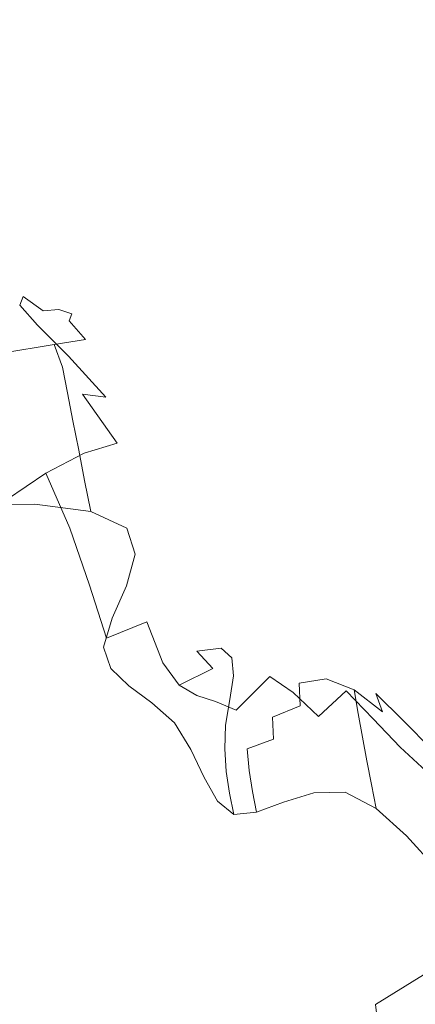
# Model space of a CAD drawing. Extents: x -800 to 1599, y -760 to 380.
# Drawn here: x -342 to -320, y 186 to 241 of the extents above; entities that cross this region are included whole.
import ezdxf

# ---------------------------------------------------------------- set-up
doc = ezdxf.new("R2010")
doc.units = 0
doc.header["$LTSCALE"] = 500
doc.header["$MEASUREMENT"] = 0
doc.layers.add('OTYLIA_CERAMIKA', color=7, linetype='Continuous')
doc.layers.add('OTYLIA_LAPY', color=7, linetype='Continuous')

msp = doc.modelspace()

# ---------------------------------------------------------------- linework, layer by layer
at = {"layer": 'OTYLIA_CERAMIKA', "lineweight": 0, "invisible_edges": 15}
for points in [[(-333.898, 257.506, 45.179), (-236.42, 262.318, 38.077), (-238.956, 244.313, -27.767), (-332.603, 239.209, -23.203)], [(-407.563, 234.839, -18.206), (-412.32, 253.309, 52.953), (-333.898, 257.506, 45.179), (-332.603, 239.209, -23.203)], [(-331.89, 229.689, -20.999), (-238.333, 234.791, -25.548), (-235.811, 252.742, 40.104), (-333.172, 247.937, 47.2)], [(-331.89, 229.689, -20.999), (-333.172, 247.937, 47.2), (-411.433, 243.749, 54.958), (-406.704, 225.323, -16.025)], [(-238.956, 244.313, -27.767), (-240.382, 228.319, -79.284), (-330.797, 222.998, -76.695), (-332.603, 239.209, -23.203)], [(-330.797, 222.998, -76.695), (-402.881, 218.496, -73.858), (-407.563, 234.839, -18.206), (-332.603, 239.209, -23.203)], [(-331.89, 229.689, -20.999), (-330.098, 213.612, -74.064), (-239.752, 218.936, -76.632), (-238.333, 234.791, -25.548)], [(-331.89, 229.689, -20.999), (-406.704, 225.323, -16.025), (-402.049, 209.109, -71.257), (-330.098, 213.612, -74.064)], [(-330.797, 222.998, -76.695), (-240.382, 228.319, -79.284), (-239.362, 213.677, -116.533), (-326.593, 208.212, -115.36)], [(-395.931, 203.613, -114.077), (-402.881, 218.496, -73.858), (-330.797, 222.998, -76.695), (-326.593, 208.212, -115.36)], [(-325.918, 199.032, -112.193), (-238.739, 204.505, -113.337), (-239.752, 218.936, -76.632), (-330.098, 213.612, -74.064)], [(-325.918, 199.032, -112.193), (-330.098, 213.612, -74.064), (-402.049, 209.109, -71.257), (-395.139, 194.427, -110.941)], [(-239.362, 213.677, -116.533), (-236.947, 202.32, -140.937), (-321.474, 196.812, -140.62), (-326.593, 208.212, -115.36)], [(-321.474, 196.812, -140.62), (-388.539, 192.178, -140.281), (-395.931, 203.613, -114.077), (-326.593, 208.212, -115.36)], [(-325.918, 199.032, -112.193), (-320.826, 187.752, -137.177), (-236.336, 193.273, -137.463), (-238.739, 204.505, -113.337)], [(-321.474, 196.812, -140.62), (-236.947, 202.32, -140.937), (-234.185, 195.977, -154.466), (-316.923, 190.549, -154.435)], [(-325.918, 199.032, -112.193), (-395.139, 194.427, -110.941), (-387.786, 183.115, -136.864), (-320.826, 187.752, -137.177)], [(-382.528, 185.979, -154.429), (-388.539, 192.178, -140.281), (-321.474, 196.812, -140.62), (-316.923, 190.549, -154.435)], [(-316.295, 181.578, -150.811), (-233.586, 187.018, -150.81), (-236.336, 193.273, -137.463), (-320.826, 187.752, -137.177)], [(-312.443, 186.696, -162.344), (-376.94, 182.254, -162.346), (-382.528, 185.979, -154.429), (-316.923, 190.549, -154.435)], [(-316.295, 181.578, -150.811), (-320.826, 187.752, -137.177), (-387.786, 183.115, -136.864), (-381.802, 177.011, -150.81)], [(-370.823, 178.241, -169.733), (-376.94, 182.254, -162.346), (-312.443, 186.696, -162.344), (-307.536, 182.542, -169.726)]]:
    msp.add_3dface(points, dxfattribs=at)
at = {"layer": 'OTYLIA_LAPY', "lineweight": 0}
for points, invisible_edges in [([(-343.146, 225.232, -148.425), (-341.179, 225.198, -144.917), (-341.862, 225.203, -152.768), (-343.502, 225.208, -155.882)], 15), ([(-343.502, 225.208, -155.882), (-341.862, 225.203, -152.768), (-342.034, 224.738, -159.732), (-343.399, 224.744, -162.56)], 15), ([(-342.303, 223.664, -167.373), (-343.399, 224.744, -162.56), (-342.034, 224.738, -159.732), (-341.054, 223.619, -164.57)], 15), ([(-342.865, 224.988, -141.278), (-343.193, 224.648, -135.528), (-340.825, 224.5, -131.509), (-340.62, 224.903, -137.418)], 15), ([(-343.146, 225.232, -148.425), (-342.865, 224.988, -141.278), (-340.62, 224.903, -137.418), (-341.179, 225.198, -144.917)], 15), ([(-340.75, 224.42, -150.565), (-341.104, 223.863, -157.607), (-342.034, 224.738, -159.732), (-341.862, 225.203, -152.768)], 11), ([(-340.24, 222.642, -162.347), (-341.054, 223.619, -164.57), (-342.034, 224.738, -159.732), (-341.104, 223.863, -157.607)], 13), ([(-339.869, 224.489, -142.552), (-340.75, 224.42, -150.565), (-341.862, 225.203, -152.768), (-341.179, 225.198, -144.917)], 13), ([(-339.869, 224.489, -142.552), (-341.179, 225.198, -144.917), (-340.62, 224.903, -137.418), (-339.155, 224.247, -134.899)], 15), ([(-339.155, 224.247, -134.899), (-340.62, 224.903, -137.418), (-340.825, 224.5, -131.509), (-339.299, 223.869, -128.932)], 15), ([(-343.791, 223.034, -125.084), (-340.993, 223.533, -125.984), (-342.432, 224.17, -128.428), (-345.05, 223.712, -127.291)], 15), ([(-344.665, 224.385, -132.262), (-342.432, 224.17, -128.428), (-340.825, 224.5, -131.509), (-343.193, 224.648, -135.528)], 15), ([(-340.993, 223.533, -125.984), (-339.299, 223.869, -128.932), (-340.825, 224.5, -131.509), (-342.432, 224.17, -128.428)], 15), ([(-340.016, 222.988, -148.961), (-340.482, 222.279, -155.925), (-341.104, 223.863, -157.607), (-340.75, 224.42, -150.565)], 15), ([(-339.04, 223.212, -140.977), (-340.016, 222.988, -148.961), (-340.75, 224.42, -150.565), (-339.869, 224.489, -142.552)], 11), ([(-339.04, 223.212, -140.977), (-339.869, 224.489, -142.552), (-339.155, 224.247, -134.899), (-338.263, 223.109, -133.338)], 13), ([(-338.263, 223.109, -133.338), (-339.155, 224.247, -134.899), (-339.299, 223.869, -128.932), (-338.395, 222.837, -127.415)], 13), ([(-342.178, 221.351, -173.978), (-343.876, 222.989, -170.508), (-342.303, 223.664, -167.373), (-340.574, 222.005, -170.772)], 15), ([(-340.574, 222.005, -170.772), (-342.303, 223.664, -167.373), (-341.054, 223.619, -164.57), (-339.333, 221.903, -167.841)], 15), ([(-339.727, 220.928, -160.497), (-340.24, 222.642, -162.347), (-341.104, 223.863, -157.607), (-340.482, 222.279, -155.925)], 15), ([(-338.586, 220.832, -165.425), (-339.333, 221.903, -167.841), (-341.054, 223.619, -164.57), (-340.24, 222.642, -162.347)], 13), ([(-340.144, 222.551, -124.576), (-338.395, 222.837, -127.415), (-339.299, 223.869, -128.932), (-340.993, 223.533, -125.984)], 12), ([(-343.039, 222.07, -123.815), (-340.144, 222.551, -124.576), (-340.993, 223.533, -125.984), (-343.791, 223.034, -125.084)], 14), ([(-339.04, 223.212, -140.977), (-338.514, 221.476, -139.838), (-339.513, 221.037, -147.649), (-340.016, 222.988, -148.961)], 15), ([(-339.04, 223.212, -140.977), (-338.263, 223.109, -133.338), (-337.741, 221.582, -132.359), (-338.514, 221.476, -139.838)], 15), ([(-338.263, 223.109, -133.338), (-338.395, 222.837, -127.415), (-337.896, 221.485, -126.573), (-337.741, 221.582, -132.359)], 15), ([(-343.039, 222.07, -123.815), (-342.62, 220.89, -123.168), (-339.68, 221.305, -123.843), (-340.144, 222.551, -124.576)], 11), ([(-340.016, 222.988, -148.961), (-339.513, 221.037, -147.649), (-340.035, 220.145, -154.429), (-340.482, 222.279, -155.925)], 15), ([(-338.178, 219.028, -163.369), (-338.586, 220.832, -165.425), (-340.24, 222.642, -162.347), (-339.727, 220.928, -160.497)], 15), ([(-340.144, 222.551, -124.576), (-339.68, 221.305, -123.843), (-337.896, 221.485, -126.573), (-338.395, 222.837, -127.415)], 15), ([(-342.178, 221.351, -173.978), (-340.574, 222.005, -170.772), (-338.57, 219.8, -173.211), (-340.282, 219.192, -176.554)], 15), ([(-340.574, 222.005, -170.772), (-339.333, 221.903, -167.841), (-337.278, 219.641, -170.108), (-338.57, 219.8, -173.211)], 11), ([(-339.727, 220.928, -160.497), (-340.482, 222.279, -155.925), (-340.035, 220.145, -154.429), (-339.379, 218.673, -158.817)], 15), ([(-339.68, 221.305, -123.843), (-339.399, 219.87, -123.43), (-337.584, 219.896, -126.024), (-337.896, 221.485, -126.573)], 15), ([(-338.514, 221.476, -139.838), (-338.114, 219.386, -138.784), (-339.092, 218.697, -146.316), (-339.513, 221.037, -147.649)], 15), ([(-338.586, 220.832, -165.425), (-336.569, 218.512, -167.482), (-337.278, 219.641, -170.108), (-339.333, 221.903, -167.841)], 11), ([(-338.514, 221.476, -139.838), (-337.741, 221.582, -132.359), (-337.383, 219.76, -131.581), (-338.114, 219.386, -138.784)], 15), ([(-337.741, 221.582, -132.359), (-337.896, 221.485, -126.573), (-337.584, 219.896, -126.024), (-337.383, 219.76, -131.581)], 15), ([(-342.178, 221.351, -173.978), (-340.282, 219.192, -176.554), (-342.251, 218.022, -179.896), (-344.017, 220.157, -177.22)], 15), ([(-342.62, 220.89, -123.168), (-342.36, 219.567, -122.826), (-339.399, 219.87, -123.43), (-339.68, 221.305, -123.843)], 11), ([(-339.513, 221.037, -147.649), (-339.092, 218.697, -146.316), (-339.636, 217.62, -152.861), (-340.035, 220.145, -154.429)], 15), ([(-338.178, 219.028, -163.369), (-339.727, 220.928, -160.497), (-339.379, 218.673, -158.817), (-337.952, 216.723, -161.52)], 15), ([(-338.178, 219.028, -163.369), (-336.26, 216.674, -165.23), (-336.569, 218.512, -167.482), (-338.586, 220.832, -165.425)], 15), ([(-342.085, 218.168, -122.47), (-339.095, 218.325, -122.978), (-339.399, 219.87, -123.43), (-342.36, 219.567, -122.826)], 13), ([(-340.282, 219.192, -176.554), (-338.57, 219.8, -173.211), (-336.652, 217.081, -175.141), (-338.481, 216.531, -178.567)], 13), ([(-339.379, 218.673, -158.817), (-340.035, 220.145, -154.429), (-339.636, 217.62, -152.861), (-339.06, 216.077, -157.101)], 15), ([(-339.095, 218.325, -122.978), (-337.242, 218.154, -125.383), (-337.584, 219.896, -126.024), (-339.399, 219.87, -123.43)], 15), ([(-338.57, 219.8, -173.211), (-337.278, 219.641, -170.108), (-335.299, 216.886, -171.929), (-336.652, 217.081, -175.141)], 15), ([(-336.986, 217.734, -130.624), (-337.383, 219.76, -131.581), (-337.584, 219.896, -126.024), (-337.242, 218.154, -125.383)], 15), ([(-337.662, 217.053, -137.461), (-338.606, 216.099, -144.655), (-339.092, 218.697, -146.316), (-338.114, 219.386, -138.784)], 15), ([(-337.662, 217.053, -137.461), (-338.114, 219.386, -138.784), (-337.383, 219.76, -131.581), (-336.986, 217.734, -130.624)], 15), ([(-336.569, 218.512, -167.482), (-334.619, 215.755, -169.16), (-335.299, 216.886, -171.929), (-337.278, 219.641, -170.108)], 15), ([(-340.282, 219.192, -176.554), (-338.481, 216.531, -178.567), (-340.59, 215.423, -181.969), (-342.251, 218.022, -179.896)], 15), ([(-338.178, 219.028, -163.369), (-337.952, 216.723, -161.52), (-336.166, 214.394, -163.243), (-336.26, 216.674, -165.23)], 15), ([(-341.8, 216.714, -122.104), (-342.085, 218.168, -122.47), (-345.752, 217.609, -122.921), (-345.497, 216.311, -122.601)], 15), ([(-341.8, 216.714, -122.104), (-338.776, 216.696, -122.495), (-339.095, 218.325, -122.978), (-342.085, 218.168, -122.47)], 13), ([(-338.606, 216.099, -144.655), (-339.152, 214.864, -150.962), (-339.636, 217.62, -152.861), (-339.092, 218.697, -146.316)], 15), ([(-337.952, 216.723, -161.52), (-339.379, 218.673, -158.817), (-339.06, 216.077, -157.101), (-337.754, 214.153, -159.725)], 15), ([(-338.776, 216.696, -122.495), (-336.877, 216.296, -124.673), (-337.242, 218.154, -125.383), (-339.095, 218.325, -122.978)], 15), ([(-336.26, 216.674, -165.23), (-334.399, 213.961, -166.77), (-334.619, 215.755, -169.16), (-336.569, 218.512, -167.482)], 15), ([(-342.251, 218.022, -179.896), (-340.59, 215.423, -181.969), (-342.782, 213.952, -185.111), (-344.313, 216.497, -183)], 15), ([(-338.637, 213.335, -155.144), (-339.06, 216.077, -157.101), (-339.636, 217.62, -152.861), (-339.152, 214.864, -150.962)], 15), ([(-337.171, 214.534, -135.939), (-337.662, 217.053, -137.461), (-336.986, 217.734, -130.624), (-336.558, 215.553, -129.534)], 15), ([(-336.558, 215.553, -129.534), (-336.986, 217.734, -130.624), (-337.242, 218.154, -125.383), (-336.877, 216.296, -124.673)], 15), ([(-337.071, 213.388, -180.349), (-338.481, 216.531, -178.567), (-336.652, 217.081, -175.141), (-335.18, 213.884, -177.019)], 13), ([(-335.18, 213.884, -177.019), (-336.652, 217.081, -175.141), (-335.299, 216.886, -171.929), (-333.804, 213.693, -173.865)], 15), ([(-341.8, 216.714, -122.104), (-345.497, 216.311, -122.601), (-345.237, 214.989, -122.278), (-341.508, 215.224, -121.732)], 15), ([(-341.8, 216.714, -122.104), (-341.508, 215.224, -121.732), (-338.446, 215.014, -121.994), (-338.776, 216.696, -122.495)], 11), ([(-337.071, 213.388, -180.349), (-339.262, 212.377, -183.644), (-340.59, 215.423, -181.969), (-338.481, 216.531, -178.567)], 9), ([(-338.776, 216.696, -122.495), (-338.446, 215.014, -121.994), (-336.498, 214.361, -123.916), (-336.877, 216.296, -124.673)], 15), ([(-337.171, 214.534, -135.939), (-338.069, 213.306, -142.747), (-338.606, 216.099, -144.655), (-337.662, 217.053, -137.461)], 15), ([(-337.952, 216.723, -161.52), (-337.754, 214.153, -159.725), (-336.104, 211.931, -161.419), (-336.166, 214.394, -163.243)], 15), ([(-336.26, 216.674, -165.23), (-336.166, 214.394, -163.243), (-334.429, 211.784, -164.696), (-334.399, 213.961, -166.77)], 15), ([(-333.162, 212.639, -171.097), (-333.804, 213.693, -173.865), (-335.299, 216.886, -171.929), (-334.619, 215.755, -169.16)], 15), ([(-338.069, 213.306, -142.747), (-338.606, 211.933, -148.816), (-339.152, 214.864, -150.962), (-338.606, 216.099, -144.655)], 15), ([(-337.427, 211.552, -157.83), (-337.754, 214.153, -159.725), (-339.06, 216.077, -157.101), (-338.637, 213.335, -155.144)], 15), ([(-336.558, 215.553, -129.534), (-336.877, 216.296, -124.673), (-336.498, 214.361, -123.916), (-336.11, 213.271, -128.354)], 15), ([(-337.171, 214.534, -135.939), (-336.558, 215.553, -129.534), (-336.11, 213.271, -128.354), (-336.654, 211.895, -134.282)], 15), ([(-333.022, 210.985, -168.681), (-333.162, 212.639, -171.097), (-334.619, 215.755, -169.16), (-334.399, 213.961, -166.77)], 15), ([(-341.508, 215.224, -121.732), (-345.237, 214.989, -122.278), (-344.976, 213.654, -121.951), (-341.212, 213.716, -121.356)], 11), ([(-339.262, 212.377, -183.644), (-341.535, 211.026, -186.697), (-342.782, 213.952, -185.111), (-340.59, 215.423, -181.969)], 11), ([(-341.508, 215.224, -121.732), (-341.212, 213.716, -121.356), (-338.11, 213.302, -121.481), (-338.446, 215.014, -121.994)], 9), ([(-338.446, 215.014, -121.994), (-338.11, 213.302, -121.481), (-336.11, 212.386, -123.137), (-336.498, 214.361, -123.916)], 13), ([(-338.135, 210.483, -153.006), (-338.637, 213.335, -155.144), (-339.152, 214.864, -150.962), (-338.606, 211.933, -148.816)], 15), ([(-337.171, 214.534, -135.939), (-336.654, 211.895, -134.282), (-337.499, 210.383, -140.674), (-338.069, 213.306, -142.747)], 15), ([(-336.11, 213.271, -128.354), (-336.498, 214.361, -123.916), (-336.11, 212.386, -123.137), (-335.652, 210.936, -127.13)], 11), ([(-336.166, 214.394, -163.243), (-336.104, 211.931, -161.419), (-334.497, 209.496, -162.871), (-334.429, 211.784, -164.696)], 15), ([(-343.673, 209.509, -189.292), (-344.861, 212.306, -187.763), (-342.782, 213.952, -185.111), (-341.535, 211.026, -186.697)], 13), ([(-337.427, 211.552, -157.83), (-335.89, 209.551, -159.648), (-336.104, 211.931, -161.419), (-337.754, 214.153, -159.725)], 15), ([(-335.945, 210.151, -181.832), (-337.071, 213.388, -180.349), (-335.18, 213.884, -177.019), (-334.032, 210.625, -178.696)], 15), ([(-334.032, 210.625, -178.696), (-335.18, 213.884, -177.019), (-333.804, 213.693, -173.865), (-332.66, 210.485, -175.704)], 15), ([(-333.022, 210.985, -168.681), (-334.399, 213.961, -166.77), (-334.429, 211.784, -164.696), (-333.152, 208.995, -166.582)], 15), ([(-335.945, 210.151, -181.832), (-338.171, 209.223, -184.934), (-339.262, 212.377, -183.644), (-337.071, 213.388, -180.349)], 13), ([(-337.004, 208.927, -155.861), (-337.427, 211.552, -157.83), (-338.637, 213.335, -155.144), (-338.135, 210.483, -153.006)], 15), ([(-338.069, 213.306, -142.747), (-337.499, 210.383, -140.674), (-338.018, 208.887, -146.504), (-338.606, 211.933, -148.816)], 15), ([(-336.654, 211.895, -134.282), (-336.11, 213.271, -128.354), (-335.652, 210.936, -127.13), (-336.124, 209.193, -132.558)], 11), ([(-332.052, 209.57, -173.035), (-332.66, 210.485, -175.704), (-333.804, 213.693, -173.865), (-333.162, 212.639, -171.097)], 15), ([(-338.171, 209.223, -184.934), (-340.487, 208.006, -187.825), (-341.535, 211.026, -186.697), (-339.262, 212.377, -183.644)], 15), ([(-331.968, 208.115, -170.674), (-332.052, 209.57, -173.035), (-333.162, 212.639, -171.097), (-333.022, 210.985, -168.681)], 15), ([(-338.135, 210.483, -153.006), (-338.606, 211.933, -148.816), (-338.018, 208.887, -146.504), (-337.581, 207.559, -150.748)], 15), ([(-336.654, 211.895, -134.282), (-336.124, 209.193, -132.558), (-336.913, 207.396, -138.519), (-337.499, 210.383, -140.674)], 13), ([(-335.89, 209.551, -159.648), (-334.391, 207.375, -161.228), (-334.497, 209.496, -162.871), (-336.104, 211.931, -161.419)], 15), ([(-333.152, 208.995, -166.582), (-334.429, 211.784, -164.696), (-334.497, 209.496, -162.871), (-333.321, 206.932, -164.768)], 15), ([(-337.004, 208.927, -155.861), (-335.561, 207.235, -157.919), (-335.89, 209.551, -159.648), (-337.427, 211.552, -157.83)], 15), ([(-342.666, 206.661, -190.325), (-343.673, 209.509, -189.292), (-341.535, 211.026, -186.697), (-340.487, 208.006, -187.825)], 15), ([(-335.945, 210.151, -181.832), (-334.032, 210.625, -178.696), (-333.09, 207.716, -180.031), (-334.996, 207.197, -182.948)], 15), ([(-334.032, 210.625, -178.696), (-332.66, 210.485, -175.704), (-331.731, 207.689, -177.238), (-333.09, 207.716, -180.031)], 15), ([(-331.968, 208.115, -170.674), (-333.022, 210.985, -168.681), (-333.152, 208.995, -166.582), (-332.165, 206.36, -168.607)], 15), ([(-335.945, 210.151, -181.832), (-334.996, 207.197, -182.948), (-337.226, 206.295, -185.844), (-338.171, 209.223, -184.934)], 9), ([(-337.004, 208.927, -155.861), (-338.135, 210.483, -153.006), (-337.581, 207.559, -150.748), (-336.517, 206.286, -153.84)], 15), ([(-337.499, 210.383, -140.674), (-336.913, 207.396, -138.519), (-337.409, 205.785, -144.11), (-338.018, 208.887, -146.504)], 13), ([(-332.052, 209.57, -173.035), (-331.142, 206.957, -174.718), (-331.731, 207.689, -177.238), (-332.66, 210.485, -175.704)], 15), ([(-335.561, 207.235, -157.919), (-334.154, 205.378, -159.724), (-334.391, 207.375, -161.228), (-335.89, 209.551, -159.648)], 15), ([(-333.298, 205.061, -163.2), (-333.321, 206.932, -164.768), (-334.497, 209.496, -162.871), (-334.391, 207.375, -161.228)], 15), ([(-331.968, 208.115, -170.674), (-331.08, 205.728, -172.466), (-331.142, 206.957, -174.718), (-332.052, 209.57, -173.035)], 15), ([(-338.171, 209.223, -184.934), (-337.226, 206.295, -185.844), (-339.555, 205.172, -188.568), (-340.487, 208.006, -187.825)], 15), ([(-337.581, 207.559, -150.748), (-338.018, 208.887, -146.504), (-337.409, 205.785, -144.11), (-337, 204.599, -148.43)], 11), ([(-337.004, 208.927, -155.861), (-336.517, 206.286, -153.84), (-335.157, 204.959, -156.216), (-335.561, 207.235, -157.919)], 15), ([(-332.165, 206.36, -168.607), (-333.152, 208.995, -166.582), (-333.321, 206.932, -164.768), (-332.401, 204.539, -166.819)], 15), ([(-342.666, 206.661, -190.325), (-340.487, 208.006, -187.825), (-339.555, 205.172, -188.568), (-341.762, 203.988, -190.972)], 15), ([(-331.968, 208.115, -170.674), (-332.165, 206.36, -168.607), (-331.302, 204.212, -170.474), (-331.08, 205.728, -172.466)], 15), ([(-336.517, 206.286, -153.84), (-337.581, 207.559, -150.748), (-337, 204.599, -148.43), (-335.997, 203.639, -151.795)], 11), ([(-334.996, 207.197, -182.948), (-333.09, 207.716, -180.031), (-332.233, 205.573, -180.876), (-334.119, 204.914, -183.63)], 7), ([(-333.131, 203.33, -161.819), (-333.298, 205.061, -163.2), (-334.391, 207.375, -161.228), (-334.154, 205.378, -159.724)], 15), ([(-333.09, 207.716, -180.031), (-331.731, 207.689, -177.238), (-330.885, 205.73, -178.251), (-332.233, 205.573, -180.876)], 11), ([(-331.142, 206.957, -174.718), (-330.285, 205.205, -175.886), (-330.885, 205.73, -178.251), (-331.731, 207.689, -177.238)], 15), ([(-334.996, 207.197, -182.948), (-334.119, 204.914, -183.63), (-336.33, 203.932, -186.381), (-337.226, 206.295, -185.844)], 15), ([(-335.561, 207.235, -157.919), (-335.157, 204.959, -156.216), (-333.83, 203.466, -158.311), (-334.154, 205.378, -159.724)], 15), ([(-332.434, 202.894, -165.294), (-332.401, 204.539, -166.819), (-333.321, 206.932, -164.768), (-333.298, 205.061, -163.2)], 15), ([(-331.08, 205.728, -172.466), (-330.199, 204.192, -173.767), (-330.285, 205.205, -175.886), (-331.142, 206.957, -174.718)], 15), ([(-344.741, 205.22, -192.532), (-342.666, 206.661, -190.325), (-341.762, 203.988, -190.972), (-343.877, 202.758, -193.136)], 15), ([(-337.226, 206.295, -185.844), (-336.33, 203.932, -186.381), (-338.657, 202.808, -188.995), (-339.555, 205.172, -188.568)], 15), ([(-336.517, 206.286, -153.84), (-335.997, 203.639, -151.795), (-334.714, 202.704, -154.528), (-335.157, 204.959, -156.216)], 13), ([(-332.165, 206.36, -168.607), (-332.401, 204.539, -166.819), (-331.564, 202.621, -168.736), (-331.302, 204.212, -170.474)], 15), ([(-331.341, 204.61, -181.09), (-332.233, 205.573, -180.876), (-330.885, 205.73, -178.251), (-329.986, 205.03, -178.535)], 15), ([(-331.08, 205.728, -172.466), (-331.302, 204.212, -170.474), (-330.394, 202.884, -171.885), (-330.199, 204.192, -173.767)], 15), ([(-329.333, 204.721, -176.281), (-329.986, 205.03, -178.535), (-330.885, 205.73, -178.251), (-330.285, 205.205, -175.886)], 11), ([(-327.114, 205.454, -175.861), (-325.833, 205.618, -175.601), (-326.741, 205.398, -177.661), (-327.938, 205.374, -177.975)], 15), ([(-326.71, 204.848, -174.123), (-325.319, 205.08, -173.98), (-325.833, 205.618, -175.601), (-327.114, 205.454, -175.861)], 15), ([(-324.427, 204.945, -175.679), (-325.397, 204.643, -177.68), (-326.741, 205.398, -177.661), (-325.833, 205.618, -175.601)], 15), ([(-323.841, 204.449, -174.163), (-324.427, 204.945, -175.679), (-325.833, 205.618, -175.601), (-325.319, 205.08, -173.98)], 15), ([(-341.762, 203.988, -190.972), (-339.555, 205.172, -188.568), (-338.657, 202.808, -188.995), (-340.887, 201.72, -191.344)], 15), ([(-333.131, 203.33, -161.819), (-334.154, 205.378, -159.724), (-333.83, 203.466, -158.311), (-332.867, 201.697, -160.562)], 15), ([(-333.206, 203.685, -183.809), (-334.119, 204.914, -183.63), (-332.233, 205.573, -180.876), (-331.341, 204.61, -181.09)], 10), ([(-330.387, 204.365, -180.906), (-331.341, 204.61, -181.09), (-329.986, 205.03, -178.535), (-329.012, 205.082, -178.354)], 15), ([(-330.387, 204.365, -180.906), (-329.012, 205.082, -178.354), (-327.938, 205.374, -177.975), (-329.344, 204.371, -180.559)], 15), ([(-329.166, 203.881, -174.294), (-329.333, 204.721, -176.281), (-330.285, 205.205, -175.886), (-330.199, 204.192, -173.767)], 11), ([(-328.279, 204.981, -176.179), (-329.012, 205.082, -178.354), (-329.986, 205.03, -178.535), (-329.333, 204.721, -176.281)], 15), ([(-329.344, 204.371, -180.559), (-327.938, 205.374, -177.975), (-326.741, 205.398, -177.661), (-328.186, 204.162, -180.282)], 15), ([(-328.279, 204.981, -176.179), (-327.114, 205.454, -175.861), (-327.938, 205.374, -177.975), (-329.012, 205.082, -178.354)], 15), ([(-327.998, 204.275, -174.321), (-326.71, 204.848, -174.123), (-327.114, 205.454, -175.861), (-328.279, 204.981, -176.179)], 15), ([(-326.885, 203.278, -180.311), (-328.186, 204.162, -180.282), (-326.741, 205.398, -177.661), (-325.397, 204.643, -177.68)], 15), ([(-326.71, 204.848, -174.123), (-326.561, 203.795, -172.673), (-325.055, 204.042, -172.672), (-325.319, 205.08, -173.98)], 13), ([(-323.841, 204.449, -174.163), (-325.319, 205.08, -173.98), (-325.055, 204.042, -172.672), (-323.507, 203.416, -172.984)], 11), ([(-333.206, 203.685, -183.809), (-335.392, 202.473, -186.55), (-336.33, 203.932, -186.381), (-334.119, 204.914, -183.63)], 15), ([(-335.157, 204.959, -156.216), (-334.714, 202.704, -154.528), (-333.463, 201.594, -156.945), (-333.83, 203.466, -158.311)], 13), ([(-332.314, 201.377, -163.968), (-332.434, 202.894, -165.294), (-333.298, 205.061, -163.2), (-333.131, 203.33, -161.819)], 15), ([(-332.237, 203.105, -183.676), (-333.206, 203.685, -183.809), (-331.341, 204.61, -181.09), (-330.387, 204.365, -180.906)], 12), ([(-332.434, 202.894, -165.294), (-331.622, 201.163, -167.244), (-331.564, 202.621, -168.736), (-332.401, 204.539, -166.819)], 15), ([(-327.998, 204.275, -174.321), (-328.279, 204.981, -176.179), (-329.333, 204.721, -176.281), (-329.166, 203.881, -174.294)], 15), ([(-327.998, 204.275, -174.321), (-327.981, 203.181, -172.719), (-326.561, 203.795, -172.673), (-326.71, 204.848, -174.123)], 15), ([(-325.489, 201.944, -180.544), (-326.885, 203.278, -180.311), (-325.397, 204.643, -177.68), (-323.953, 203.363, -177.921)], 15), ([(-322.938, 203.703, -175.983), (-323.953, 203.363, -177.921), (-325.397, 204.643, -177.68), (-324.427, 204.945, -175.679)], 15), ([(-322.31, 203.228, -174.563), (-322.938, 203.703, -175.983), (-324.427, 204.945, -175.679), (-323.841, 204.449, -174.163)], 15), ([(-343.877, 202.758, -193.136), (-341.762, 203.988, -190.972), (-340.887, 201.72, -191.344), (-343.044, 200.656, -193.494)], 15), ([(-332.237, 203.105, -183.676), (-330.387, 204.365, -180.906), (-329.344, 204.371, -180.559), (-331.191, 202.776, -183.423)], 7), ([(-331.302, 204.212, -170.474), (-331.564, 202.621, -168.736), (-330.633, 201.475, -170.227), (-330.394, 202.884, -171.885)], 15), ([(-331.191, 202.776, -183.423), (-329.344, 204.371, -180.559), (-328.186, 204.162, -180.282), (-330.045, 202.295, -183.243)], 7), ([(-329.166, 203.881, -174.294), (-330.199, 204.192, -173.767), (-330.394, 202.884, -171.885), (-329.272, 202.709, -172.545)], 13), ([(-328.778, 201.262, -183.329), (-330.045, 202.295, -183.243), (-328.186, 204.162, -180.282), (-326.885, 203.278, -180.311)], 9), ([(-327.998, 204.275, -174.321), (-329.166, 203.881, -174.294), (-329.272, 202.709, -172.545), (-327.981, 203.181, -172.719)], 15), ([(-326.561, 203.795, -172.673), (-326.505, 202.534, -171.415), (-324.9, 202.762, -171.559), (-325.055, 204.042, -172.672)], 15), ([(-323.507, 203.416, -172.984), (-325.055, 204.042, -172.672), (-324.9, 202.762, -171.559), (-323.289, 202.114, -171.995)], 15), ([(-322.31, 203.228, -174.563), (-323.841, 204.449, -174.163), (-323.507, 203.416, -172.984), (-321.937, 202.197, -173.498)], 11), ([(-335.392, 202.473, -186.55), (-337.707, 201.198, -189.178), (-338.657, 202.808, -188.995), (-336.33, 203.932, -186.381)], 15), ([(-332.237, 203.105, -183.676), (-334.398, 201.582, -186.5), (-335.392, 202.473, -186.55), (-333.206, 203.685, -183.809)], 15), ([(-332.867, 201.697, -160.562), (-333.83, 203.466, -158.311), (-333.463, 201.594, -156.945), (-332.556, 200.11, -159.368)], 11), ([(-327.981, 203.181, -172.719), (-328.039, 201.918, -171.314), (-326.505, 202.534, -171.415), (-326.561, 203.795, -172.673)], 11), ([(-322.938, 203.703, -175.983), (-321.41, 202.164, -176.402), (-322.46, 201.811, -178.281), (-323.953, 203.363, -177.921)], 11), ([(-322.31, 203.228, -174.563), (-320.759, 201.697, -175.07), (-321.41, 202.164, -176.402), (-322.938, 203.703, -175.983)], 14), ([(-332.237, 203.105, -183.676), (-331.191, 202.776, -183.423), (-333.337, 200.928, -186.376), (-334.398, 201.582, -186.5)], 15), ([(-332.314, 201.377, -163.968), (-333.131, 203.33, -161.819), (-332.867, 201.697, -160.562), (-332.093, 199.948, -162.775)], 15), ([(-332.314, 201.377, -163.968), (-331.528, 199.807, -165.938), (-331.622, 201.163, -167.244), (-332.434, 202.894, -165.294)], 15), ([(-327.981, 203.181, -172.719), (-329.272, 202.709, -172.545), (-329.437, 201.403, -171.002), (-328.039, 201.918, -171.314)], 15), ([(-327.432, 199.868, -183.59), (-328.778, 201.262, -183.329), (-326.885, 203.278, -180.311), (-325.489, 201.944, -180.544)], 11), ([(-325.489, 201.944, -180.544), (-323.953, 203.363, -177.921), (-322.46, 201.811, -178.281), (-324.044, 200.385, -180.885)], 14), ([(-321.937, 202.197, -173.498), (-323.507, 203.416, -172.984), (-323.289, 202.114, -171.995), (-321.687, 200.874, -172.619)], 13), ([(-322.31, 203.228, -174.563), (-321.937, 202.197, -173.498), (-320.37, 200.664, -174.103), (-320.759, 201.697, -175.07)], 14), ([(-339.963, 200.083, -191.553), (-340.887, 201.72, -191.344), (-338.657, 202.808, -188.995), (-337.707, 201.198, -189.178)], 15), ([(-334.398, 201.582, -186.5), (-336.704, 200.073, -189.22), (-337.707, 201.198, -189.178), (-335.392, 202.473, -186.55)], 15), ([(-331.191, 202.776, -183.423), (-330.045, 202.295, -183.243), (-332.196, 200.18, -186.322), (-333.337, 200.928, -186.376)], 15), ([(-331.622, 201.163, -167.244), (-330.685, 200.156, -168.78), (-330.633, 201.475, -170.227), (-331.564, 202.621, -168.736)], 15), ([(-329.272, 202.709, -172.545), (-330.394, 202.884, -171.885), (-330.633, 201.475, -170.227), (-329.437, 201.403, -171.002)], 13), ([(-327.983, 200.7, -170.046), (-326.378, 201.304, -170.26), (-326.505, 202.534, -171.415), (-328.039, 201.918, -171.314)], 3), ([(-326.378, 201.304, -170.26), (-324.709, 201.497, -170.513), (-324.9, 202.762, -171.559), (-326.505, 202.534, -171.415)], 15), ([(-323.056, 200.807, -171.049), (-323.289, 202.114, -171.995), (-324.9, 202.762, -171.559), (-324.709, 201.497, -170.513)], 15), ([(-328.778, 201.262, -183.329), (-330.963, 199.003, -186.489), (-332.196, 200.18, -186.322), (-330.045, 202.295, -183.243)], 15), ([(-327.983, 200.7, -170.046), (-328.039, 201.918, -171.314), (-329.437, 201.403, -171.002), (-329.445, 200.16, -169.633)], 15), ([(-327.432, 199.868, -183.59), (-325.489, 201.944, -180.544), (-324.044, 200.385, -180.885), (-326.048, 198.306, -183.941)], 15), ([(-324.044, 200.385, -180.885), (-322.46, 201.811, -178.281), (-320.964, 200.245, -178.651), (-322.597, 198.83, -181.235)], 15), ([(-321.427, 199.518, -171.763), (-321.687, 200.874, -172.619), (-323.289, 202.114, -171.995), (-323.056, 200.807, -171.049)], 11), ([(-321.41, 202.164, -176.402), (-319.886, 200.595, -176.826), (-320.964, 200.245, -178.651), (-322.46, 201.811, -178.281)], 11), ([(-321.937, 202.197, -173.498), (-321.687, 200.874, -172.619), (-320.106, 199.322, -173.324), (-320.37, 200.664, -174.103)], 15), ([(-320.759, 201.697, -175.07), (-319.221, 200.131, -175.571), (-319.886, 200.595, -176.826), (-321.41, 202.164, -176.402)], 14), ([(-342.173, 199.085, -193.739), (-343.044, 200.656, -193.494), (-340.887, 201.72, -191.344), (-339.963, 200.083, -191.553)], 15), ([(-334.398, 201.582, -186.5), (-333.337, 200.928, -186.376), (-335.641, 199.163, -189.225), (-336.704, 200.073, -189.22)], 15), ([(-332.093, 199.948, -162.775), (-332.867, 201.697, -160.562), (-332.556, 200.11, -159.368), (-331.821, 198.561, -161.647)], 11), ([(-332.314, 201.377, -163.968), (-332.093, 199.948, -162.775), (-331.332, 198.517, -164.755), (-331.528, 199.807, -165.938)], 15), ([(-327.432, 199.868, -183.59), (-329.671, 197.557, -186.799), (-330.963, 199.003, -186.489), (-328.778, 201.262, -183.329)], 15), ([(-329.445, 200.16, -169.633), (-329.437, 201.403, -171.002), (-330.633, 201.475, -170.227), (-330.685, 200.156, -168.78)], 11), ([(-327.843, 199.516, -168.881), (-326.199, 200.098, -169.179), (-326.378, 201.304, -170.26), (-327.983, 200.7, -170.046)], 15), ([(-326.199, 200.098, -169.179), (-324.492, 200.245, -169.52), (-324.709, 201.497, -170.513), (-326.378, 201.304, -170.26)], 15), ([(-322.81, 199.493, -170.136), (-323.056, 200.807, -171.049), (-324.709, 201.497, -170.513), (-324.492, 200.245, -169.52)], 15), ([(-320.759, 201.697, -175.07), (-320.37, 200.664, -174.103), (-318.827, 199.096, -174.693), (-319.221, 200.131, -175.571)], 15), ([(-338.989, 198.856, -191.673), (-339.963, 200.083, -191.553), (-337.707, 201.198, -189.178), (-336.704, 200.073, -189.22)], 15), ([(-333.337, 200.928, -186.376), (-332.196, 200.18, -186.322), (-334.516, 198.199, -189.3), (-335.641, 199.163, -189.225)], 15), ([(-331.528, 199.807, -165.938), (-330.594, 198.906, -167.492), (-330.685, 200.156, -168.78), (-331.622, 201.163, -167.244)], 15), ([(-321.159, 198.141, -170.925), (-321.427, 199.518, -171.763), (-323.056, 200.807, -171.049), (-322.81, 199.493, -170.136)], 11), ([(-321.427, 199.518, -171.763), (-319.832, 197.923, -172.553), (-320.106, 199.322, -173.324), (-321.687, 200.874, -172.619)], 15), ([(-330.963, 199.003, -186.489), (-333.325, 196.914, -189.549), (-334.516, 198.199, -189.3), (-332.196, 200.18, -186.322)], 15), ([(-329.337, 198.964, -168.396), (-329.445, 200.16, -169.633), (-330.685, 200.156, -168.78), (-330.594, 198.906, -167.492)], 11), ([(-327.843, 199.516, -168.881), (-327.983, 200.7, -170.046), (-329.445, 200.16, -169.633), (-329.337, 198.964, -168.396)], 9), ([(-326.199, 200.098, -169.179), (-325.984, 198.906, -168.149), (-324.257, 198.999, -168.561), (-324.492, 200.245, -169.52)], 15), ([(-326.048, 198.306, -183.941), (-324.044, 200.385, -180.885), (-322.597, 198.83, -181.235), (-324.664, 196.77, -184.295)], 15), ([(-322.81, 199.493, -170.136), (-324.492, 200.245, -169.52), (-324.257, 198.999, -168.561), (-322.555, 198.176, -169.243)], 15), ([(-321.195, 197.502, -181.495), (-322.597, 198.83, -181.235), (-320.964, 200.245, -178.651), (-319.514, 198.914, -178.924)], 15), ([(-318.408, 199.269, -177.143), (-319.514, 198.914, -178.924), (-320.964, 200.245, -178.651), (-319.886, 200.595, -176.826)], 13), ([(-320.37, 200.664, -174.103), (-320.106, 199.322, -173.324), (-318.561, 197.739, -174.005), (-318.827, 199.096, -174.693)], 11), ([(-341.259, 197.858, -193.929), (-342.173, 199.085, -193.739), (-339.963, 200.083, -191.553), (-338.989, 198.856, -191.673)], 15), ([(-338.989, 198.856, -191.673), (-336.704, 200.073, -189.22), (-335.641, 199.163, -189.225), (-337.963, 197.816, -191.78)], 15), ([(-332.093, 199.948, -162.775), (-331.821, 198.561, -161.647), (-331.086, 197.261, -163.633), (-331.332, 198.517, -164.755)], 13), ([(-331.528, 199.807, -165.938), (-331.332, 198.517, -164.755), (-330.41, 197.702, -166.31), (-330.594, 198.906, -167.492)], 15), ([(-327.432, 199.868, -183.59), (-326.048, 198.306, -183.941), (-328.353, 196, -187.176), (-329.671, 197.557, -186.799)], 15), ([(-327.843, 199.516, -168.881), (-327.646, 198.354, -167.784), (-325.984, 198.906, -168.149), (-326.199, 200.098, -169.179)], 15), ([(-341.259, 197.858, -193.929), (-343.518, 197.007, -196.05), (-344.353, 198.168, -195.799), (-342.173, 199.085, -193.739)], 15), ([(-337.963, 197.816, -191.78), (-335.641, 199.163, -189.225), (-334.516, 198.199, -189.3), (-336.884, 196.74, -191.952)], 15), ([(-327.843, 199.516, -168.881), (-329.337, 198.964, -168.396), (-329.151, 197.8, -167.245), (-327.646, 198.354, -167.784)], 13), ([(-321.159, 198.141, -170.925), (-322.81, 199.493, -170.136), (-322.555, 198.176, -169.243), (-320.887, 196.746, -170.099)], 13), ([(-321.159, 198.141, -170.925), (-319.549, 196.482, -171.788), (-319.832, 197.923, -172.553), (-321.427, 199.518, -171.763)], 15), ([(-341.259, 197.858, -193.929), (-338.989, 198.856, -191.673), (-337.963, 197.816, -191.78), (-340.298, 196.782, -194.117)], 15), ([(-329.671, 197.557, -186.799), (-332.092, 195.432, -189.908), (-333.325, 196.914, -189.549), (-330.963, 199.003, -186.489)], 15), ([(-329.337, 198.964, -168.396), (-330.594, 198.906, -167.492), (-330.41, 197.702, -166.31), (-329.151, 197.8, -167.245)], 13), ([(-327.646, 198.354, -167.784), (-327.42, 197.204, -166.721), (-325.752, 197.723, -167.144), (-325.984, 198.906, -168.149)], 13), ([(-325.984, 198.906, -168.149), (-325.752, 197.723, -167.144), (-324.014, 197.759, -167.619), (-324.257, 198.999, -168.561)], 13), ([(-323.324, 195.449, -184.564), (-324.664, 196.77, -184.295), (-322.597, 198.83, -181.235), (-321.195, 197.502, -181.495)], 15), ([(-322.555, 198.176, -169.243), (-324.257, 198.999, -168.561), (-324.014, 197.759, -167.619), (-322.297, 196.858, -168.361)], 11), ([(-319.903, 196.136, -181.779), (-321.195, 197.502, -181.495), (-319.514, 198.914, -178.924), (-318.176, 197.527, -179.213)], 15), ([(-335.75, 195.404, -192.262), (-336.884, 196.74, -191.952), (-334.516, 198.199, -189.3), (-333.325, 196.914, -189.549)], 15), ([(-331.332, 198.517, -164.755), (-331.086, 197.261, -163.633), (-330.178, 196.521, -165.18), (-330.41, 197.702, -166.31)], 13), ([(-327.646, 198.354, -167.784), (-329.151, 197.8, -167.245), (-328.926, 196.653, -166.139), (-327.42, 197.204, -166.721)], 9), ([(-326.048, 198.306, -183.941), (-324.664, 196.77, -184.295), (-327.043, 194.486, -187.548), (-328.353, 196, -187.176)], 15), ([(-320.887, 196.746, -170.099), (-322.555, 198.176, -169.243), (-322.297, 196.858, -168.361), (-320.612, 195.343, -169.277)], 9), ([(-321.159, 198.141, -170.925), (-320.887, 196.746, -170.099), (-319.261, 195.015, -171.026), (-319.549, 196.482, -171.788)], 15), ([(-341.259, 197.858, -193.929), (-340.298, 196.782, -194.117), (-342.641, 195.959, -196.307), (-343.518, 197.007, -196.05)], 15), ([(-340.298, 196.782, -194.117), (-337.963, 197.816, -191.78), (-336.884, 196.74, -191.952), (-339.287, 195.67, -194.361)], 15), ([(-329.671, 197.557, -186.799), (-328.353, 196, -187.176), (-330.845, 193.885, -190.315), (-332.092, 195.432, -189.908)], 15), ([(-329.151, 197.8, -167.245), (-330.41, 197.702, -166.31), (-330.178, 196.521, -165.18), (-328.926, 196.653, -166.139)], 9), ([(-322.09, 194.112, -184.864), (-323.324, 195.449, -184.564), (-321.195, 197.502, -181.495), (-319.903, 196.136, -181.779)], 15), ([(-334.583, 193.916, -192.658), (-335.75, 195.404, -192.262), (-333.325, 196.914, -189.549), (-332.092, 195.432, -189.908)], 15), ([(-340.298, 196.782, -194.117), (-339.287, 195.67, -194.361), (-341.714, 194.86, -196.609), (-342.641, 195.959, -196.307)], 15), ([(-338.223, 194.328, -194.717), (-339.287, 195.67, -194.361), (-336.884, 196.74, -191.952), (-335.75, 195.404, -192.262)], 15), ([(-323.324, 195.449, -184.564), (-325.772, 193.174, -187.839), (-327.043, 194.486, -187.548), (-324.664, 196.77, -184.295)], 15), ([(-320.887, 196.746, -170.099), (-320.612, 195.343, -169.277), (-318.97, 193.532, -170.267), (-319.261, 195.015, -171.026)], 13), ([(-342.641, 195.959, -196.307), (-341.714, 194.86, -196.609), (-344.153, 194.18, -198.774), (-344.989, 195.241, -198.422)], 15), ([(-328.353, 196, -187.176), (-327.043, 194.486, -187.548), (-329.609, 192.394, -190.709), (-330.845, 193.885, -190.315)], 15), ([(-322.09, 194.112, -184.864), (-319.903, 196.136, -181.779), (-318.788, 194.461, -182.201), (-321.027, 192.523, -185.31)], 15), ([(-338.223, 194.328, -194.717), (-340.728, 193.542, -196.999), (-341.714, 194.86, -196.609), (-339.287, 195.67, -194.361)], 15), ([(-337.126, 192.854, -195.138), (-338.223, 194.328, -194.717), (-335.75, 195.404, -192.262), (-334.583, 193.916, -192.658)], 15), ([(-334.583, 193.916, -192.658), (-332.092, 195.432, -189.908), (-330.845, 193.885, -190.315), (-333.406, 192.384, -193.087)], 15), ([(-322.09, 194.112, -184.864), (-324.603, 191.866, -188.165), (-325.772, 193.174, -187.839), (-323.324, 195.449, -184.564)], 15), ([(-340.728, 193.542, -196.999), (-343.249, 192.901, -199.194), (-344.153, 194.18, -198.774), (-341.714, 194.86, -196.609)], 15), ([(-337.126, 192.854, -195.138), (-339.705, 192.096, -197.44), (-340.728, 193.542, -196.999), (-338.223, 194.328, -194.717)], 15), ([(-325.772, 193.174, -187.839), (-328.411, 191.091, -191.025), (-329.609, 192.394, -190.709), (-327.043, 194.486, -187.548)], 15), ([(-321.027, 192.523, -185.31), (-318.788, 194.461, -182.201), (-317.914, 192.206, -182.876), (-320.2, 190.444, -186.022)], 15), ([(-337.126, 192.854, -195.138), (-334.583, 193.916, -192.658), (-333.406, 192.384, -193.087), (-336.019, 191.345, -195.582)], 15), ([(-333.406, 192.384, -193.087), (-330.845, 193.885, -190.315), (-329.609, 192.394, -190.709), (-332.241, 190.917, -193.496)], 15), ([(-322.09, 194.112, -184.864), (-321.027, 192.523, -185.31), (-323.597, 190.367, -188.645), (-324.603, 191.866, -188.165)], 15), ([(-339.705, 192.096, -197.44), (-342.301, 191.491, -199.65), (-343.249, 192.901, -199.194), (-340.728, 193.542, -196.999)], 15), ([(-324.603, 191.866, -188.165), (-327.308, 189.812, -191.379), (-328.411, 191.091, -191.025), (-325.772, 193.174, -187.839)], 15), ([(-337.126, 192.854, -195.138), (-336.019, 191.345, -195.582), (-338.667, 190.615, -197.893), (-339.705, 192.096, -197.44)], 15), ([(-339.705, 192.096, -197.44), (-338.667, 190.615, -197.893), (-341.333, 190.037, -200.111), (-342.301, 191.491, -199.65)], 15), ([(-336.019, 191.345, -195.582), (-333.406, 192.384, -193.087), (-332.241, 190.917, -193.496), (-334.923, 189.898, -196.002)], 15), ([(-331.112, 189.621, -193.832), (-332.241, 190.917, -193.496), (-329.609, 192.394, -190.709), (-328.411, 191.091, -191.025)], 15), ([(-321.027, 192.523, -185.31), (-320.2, 190.444, -186.022), (-322.816, 188.478, -189.395), (-323.597, 190.367, -188.645)], 15), ([(-319.671, 187.646, -187.113), (-320.2, 190.444, -186.022), (-317.914, 192.206, -182.876), (-317.348, 189.103, -183.918)], 11), ([(-344.896, 190.885, -201.861), (-342.301, 191.491, -199.65), (-341.333, 190.037, -200.111), (-343.999, 189.46, -202.331)], 15), ([(-324.603, 191.866, -188.165), (-323.597, 190.367, -188.645), (-326.358, 188.395, -191.886), (-327.308, 189.812, -191.379)], 15), ([(-336.019, 191.345, -195.582), (-334.923, 189.898, -196.002), (-337.638, 189.186, -198.321), (-338.667, 190.615, -197.893)], 15), ([(-333.86, 188.609, -196.354), (-334.923, 189.898, -196.002), (-332.241, 190.917, -193.496), (-331.112, 189.621, -193.832)], 15), ([(-330.071, 188.362, -194.203), (-331.112, 189.621, -193.832), (-328.411, 191.091, -191.025), (-327.308, 189.812, -191.379)], 15), ([(-338.667, 190.615, -197.893), (-337.638, 189.186, -198.321), (-340.37, 188.628, -200.546), (-341.333, 190.037, -200.111)], 15), ([(-323.597, 190.367, -188.645), (-322.816, 188.478, -189.395), (-325.619, 186.679, -192.659), (-326.358, 188.395, -191.886)], 15), ([(-319.671, 187.646, -187.113), (-322.321, 186.002, -190.533), (-322.816, 188.478, -189.395), (-320.2, 190.444, -186.022)], 15), ([(-343.999, 189.46, -202.331), (-341.333, 190.037, -200.111), (-340.37, 188.628, -200.546), (-343.101, 188.07, -202.771)], 15), ([(-333.86, 188.609, -196.354), (-336.639, 187.903, -198.686), (-337.638, 189.186, -198.321), (-334.923, 189.898, -196.002)], 15), ([(-330.071, 188.362, -194.203), (-327.308, 189.812, -191.379), (-326.358, 188.395, -191.886), (-329.171, 187.007, -194.715)], 15), ([(-332.877, 187.366, -196.733), (-333.86, 188.609, -196.354), (-331.112, 189.621, -193.832), (-330.071, 188.362, -194.203)], 15), ([(-336.639, 187.903, -198.686), (-339.434, 187.351, -200.922), (-340.37, 188.628, -200.546), (-337.638, 189.186, -198.321)], 15), ([(-342.229, 186.799, -203.16), (-343.101, 188.07, -202.771), (-340.37, 188.628, -200.546), (-339.434, 187.351, -200.922)], 15), ([(-332.877, 187.366, -196.733), (-335.713, 186.673, -199.069), (-336.639, 187.903, -198.686), (-333.86, 188.609, -196.354)], 15), ([(-332.877, 187.366, -196.733), (-330.071, 188.362, -194.203), (-329.171, 187.007, -194.715), (-332.024, 186.058, -197.236)], 15), ([(-329.171, 187.007, -194.715), (-326.358, 188.395, -191.886), (-325.619, 186.679, -192.659), (-328.467, 185.422, -195.475)], 15), ([(-322.321, 186.002, -190.533), (-325.15, 184.5, -193.814), (-325.619, 186.679, -192.659), (-322.816, 188.478, -189.395)], 15), ([(-335.713, 186.673, -199.069), (-338.564, 186.13, -201.307), (-339.434, 187.351, -200.922), (-336.639, 187.903, -198.686)], 15), ([(-319.353, 184.47, -188.41), (-322.002, 183.174, -191.86), (-322.321, 186.002, -190.533), (-319.671, 187.646, -187.113)], 9), ([(-341.414, 185.586, -203.545), (-342.229, 186.799, -203.16), (-339.434, 187.351, -200.922), (-338.564, 186.13, -201.307)], 15), ([(-332.877, 187.366, -196.733), (-332.024, 186.058, -197.236), (-334.902, 185.4, -199.551), (-335.713, 186.673, -199.069)], 15), ([(-344.162, 185.165, -205.901), (-344.924, 186.359, -205.519), (-342.229, 186.799, -203.16), (-341.414, 185.586, -203.545)], 15), ([(-335.713, 186.673, -199.069), (-334.902, 185.4, -199.551), (-337.794, 184.887, -201.764), (-338.564, 186.13, -201.307)], 15), ([(-332.024, 186.058, -197.236), (-329.171, 187.007, -194.715), (-328.467, 185.422, -195.475), (-331.347, 184.571, -197.957)], 15), ([(-328.01, 183.47, -196.592), (-328.467, 185.422, -195.475), (-325.619, 186.679, -192.659), (-325.15, 184.5, -193.814)], 15), ([(-341.414, 185.586, -203.545), (-338.564, 186.13, -201.307), (-337.794, 184.887, -201.764), (-340.686, 184.375, -203.977)], 15), ([(-332.024, 186.058, -197.236), (-331.347, 184.571, -197.957), (-334.249, 183.992, -200.214), (-334.902, 185.4, -199.551)], 15)]:
    msp.add_3dface(points, dxfattribs=dict(at, invisible_edges=invisible_edges))

doc.saveas('drawing.dxf')
